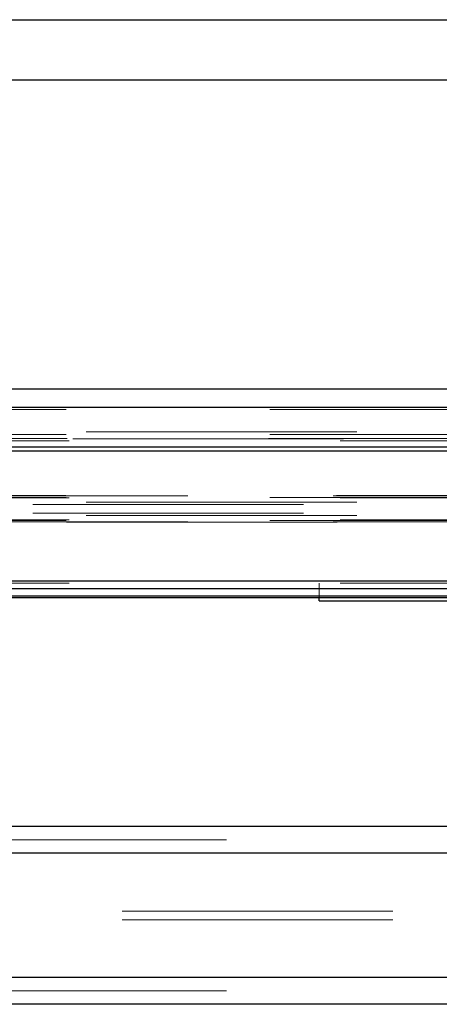
# Paper-space layout 'Sheet2' of a CAD drawing. Units: inches. Extents: x 0.1 to 16.8, y 0.1 to 10.9.
# Drawn here: x 5.6 to 5.7, y 4 to 4.3 of the extents above; entities that cross this region are included whole.
import ezdxf

# ---------------------------------------------------------------- set-up
doc = ezdxf.new("R2010")
doc.units = ezdxf.units.IN
doc.header["$MEASUREMENT"] = 0
doc.linetypes.add('HIDDEN', pattern=[0.075, 0.05, -0.025])

psp = doc.layouts.new('Sheet2')

# ---------------------------------------------------------------- linework, layer by layer
at = {"color": 7, "linetype": 'Continuous', "lineweight": 25}
for p, q in [((5.46681, 4.3376), (6.24615, 4.3376)), ((6.02893, 4.31529), (5.46681, 4.31529)), ((5.47293, 4.20128), (6.27994, 4.20128)), ((6.28746, 4.19439), (5.47429, 4.19439)), ((6.28873, 4.17978), (5.47452, 4.17978)), ((6.2888, 4.17835), (5.47453, 4.17835)), ((6.2888, 4.13027), (5.47453, 4.13027)), ((6.28855, 4.12742), (5.47448, 4.12742)), ((6.28743, 4.12418), (5.47428, 4.12418)), ((6.28807, 4.12472), (5.4744, 4.12472)), ((5.6651, 4.12303), (5.6651, 4.12418)), ((5.6651, 4.12303), (5.96365, 4.12303)), ((5.83077, 4.0397), (5.1826, 4.0397)), ((5.82463, 4.02986), (5.17645, 4.02986)), ((5.82463, 3.98392), (5.17645, 3.98392)), ((5.83077, 3.97408), (5.1826, 3.97408))]:
    psp.add_line(p, q, dxfattribs=at)
at = {"color": 7, "linetype": 'HIDDEN', "lineweight": 18}
for p, q in [((5.04406, 4.19439), (6.00025, 4.19439)), ((5.04678, 4.19373), (5.98559, 4.19373)), ((5.47156, 4.19373), (6.27236, 4.19373)), ((5.04678, 4.18444), (5.98559, 4.18444)), ((5.47156, 4.18444), (6.27236, 4.18444)), ((6.27895, 4.18538), (5.47275, 4.18538)), ((5.04634, 4.18302), (5.98799, 4.18302)), ((6.27403, 4.1828), (5.47186, 4.1828)), ((5.47201, 4.18302), (6.27482, 4.18302)), ((5.47275, 4.18209), (6.27895, 4.18209)), ((5.04381, 4.17835), (6.00155, 4.17835)), ((5.04383, 4.17978), (6.00149, 4.17978)), ((5.04678, 4.16125), (5.98559, 4.16125)), ((5.04797, 4.16125), (5.97921, 4.16125)), ((5.3165, 4.16182), (5.97825, 4.16182)), ((5.4702, 4.16182), (6.26481, 4.16182)), ((5.47038, 4.16125), (6.2658, 4.16125)), ((5.47138, 4.16182), (6.27137, 4.16182)), ((5.47144, 4.16191), (6.27174, 4.16191)), ((5.47156, 4.16125), (6.27236, 4.16125)), ((5.47275, 4.16109), (6.27895, 4.16109)), ((6.27895, 4.15945), (5.47275, 4.15945)), ((6.25927, 4.1586), (5.46919, 4.1586)), ((6.25927, 4.15538), (5.46919, 4.15538)), ((5.04678, 4.15272), (5.98559, 4.15272)), ((5.04797, 4.15272), (5.97921, 4.15272)), ((5.3165, 4.15215), (5.97825, 4.15215)), ((5.4702, 4.15215), (6.26481, 4.15215)), ((5.47038, 4.15272), (6.2658, 4.15272)), ((5.47138, 4.15215), (6.27137, 4.15215)), ((6.27174, 4.15207), (5.47144, 4.15207)), ((5.47156, 4.15272), (6.27236, 4.15272)), ((6.27895, 4.15453), (5.47275, 4.15453)), ((5.47275, 4.15289), (6.27895, 4.15289)), ((5.04381, 4.13027), (6.00155, 4.13027)), ((5.0456, 4.13027), (5.99198, 4.13027)), ((5.47275, 4.13027), (6.27892, 4.13027)), ((5.47275, 4.12959), (6.27895, 4.12959)), ((5.6651, 4.12418), (5.6651, 4.12959)), ((5.04386, 4.12742), (6.00131, 4.12742)), ((5.04555, 4.12742), (5.99222, 4.12742)), ((5.47279, 4.12742), (6.27917, 4.12742)), ((5.04395, 4.12472), (6.00085, 4.12472)), ((5.04546, 4.12472), (5.99268, 4.12472)), ((5.47288, 4.12472), (6.27964, 4.12472)), ((5.83077, 4.03478), (5.1826, 4.03478)), ((5.8277, 4.02986), (5.17952, 4.02986)), ((5.89328, 4.02986), (5.24511, 4.02986)), ((5.89636, 4.02986), (5.24818, 4.02986)), ((5.89226, 4.00853), (5.24408, 4.00853)), ((5.89226, 4.00525), (5.24408, 4.00525)), ((5.8277, 3.98392), (5.17952, 3.98392)), ((5.89328, 3.98392), (5.24511, 3.98392)), ((5.89636, 3.98392), (5.24818, 3.98392)), ((5.83077, 3.979), (5.1826, 3.979))]:
    psp.add_line(p, q, dxfattribs=at)

doc.saveas('drawing.dxf')
